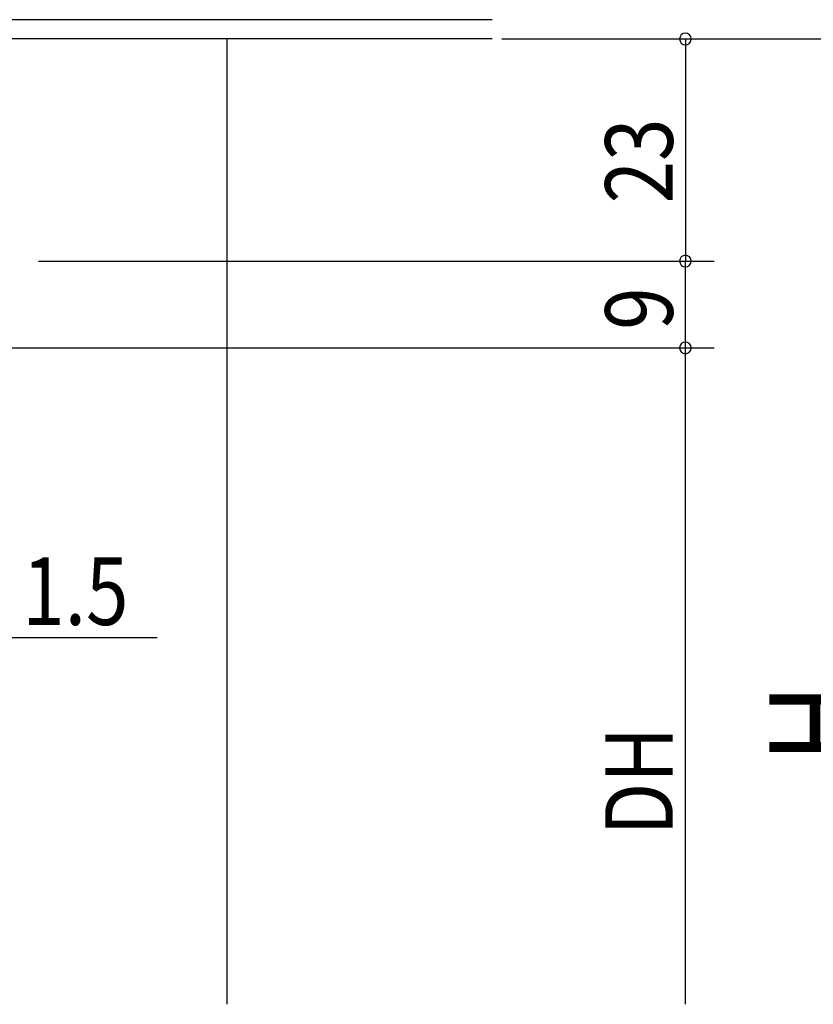
# Model space of a CAD drawing. Extents: x 19 to 1166, y 16 to 831.
# Drawn here: x 651 to 733, y 619 to 721 of the extents above; entities that cross this region are included whole.
import ezdxf

# ---------------------------------------------------------------- set-up
doc = ezdxf.new("R2010")
doc.units = 0
doc.layers.add('OS', color=2, linetype='CONTINUOUS')
doc.layers.add('SU', color=3, linetype='CONTINUOUS')
doc.styles.get("Standard").update_dxf_attribs({"font": 'romans.shx', "width": 0.83, "bigfont": 'extfont.shx'})

msp = doc.modelspace()

# ---------------------------------------------------------------- linework, layer by layer
at = {"layer": 'OS'}
for p, q in [((699.947107, 721.105744), (649.447037, 721.105744)), ((699.947107, 719.105744), (649.447037, 719.105744)), ((672.447043, 719.105744), (672.447043, 619.105744))]:
    msp.add_line(p, q, dxfattribs=at)
at = {"layer": 'SU'}
for p, q in [((700.947107, 719.105744), (742.947107, 719.105744)), ((719.947107, 719.105743), (719.947107, 696.105744)), ((652.947042, 696.105744), (722.947107, 696.105744)), ((719.947107, 687.105744), (719.947107, 696.105744)), ((648.947033, 687.105744), (722.947107, 687.105744)), ((719.947107, 619.105744), (719.947107, 687.105743)), ((649.447033, 657.105744), (665.242521, 657.105744))]:
    msp.add_line(p, q, dxfattribs=at)
for centre, start, end in [((719.947107, 719.105743), 90, 270), ((719.947107, 719.105743), 270, 90), ((719.947107, 696.105744), 90, 270), ((719.947107, 696.105744), 270, 90), ((719.947107, 687.105743), 90, 270), ((719.947107, 687.105743), 270, 90)]:
    msp.add_arc(centre, 0.6, start, end, dxfattribs=at)

# ---------------------------------------------------------------- texts
at = {"layer": 'SU', "width": 0.83}
for s, height, p in [('23', 7, (718.647107, 702.07241)), ('9', 7, (718.647107, 688.977411)), ('H', 10, (738.647107, 644.105744)), ('DH', 7, (718.647107, 636.605745))]:
    msp.add_text(s, height=height, rotation=90, dxfattribs=at).set_placement(p)
msp.add_text('1.5', height=7, dxfattribs=at).set_placement((651.27776, 658.405744))

doc.saveas('drawing.dxf')
